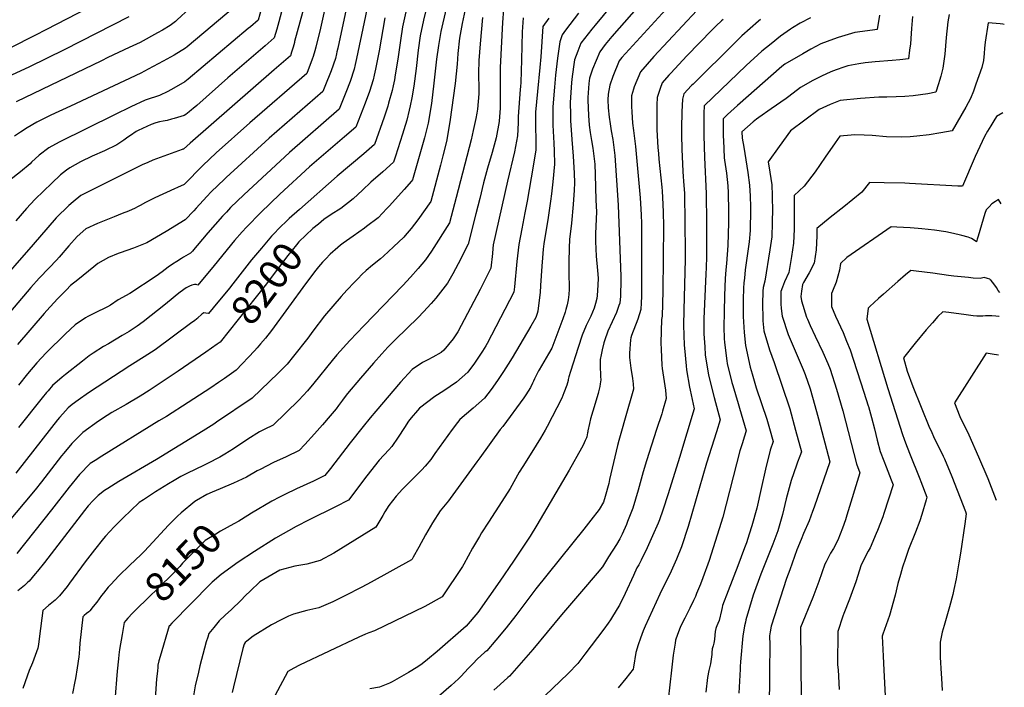
# Model space of a CAD drawing. Units: inches. Extents: x 2543442 to 2546246, y 1551136 to 1556432.
# Drawn here: x 2545228 to 2546195, y 1552817 to 1553473 of the extents above; entities that cross this region are included whole.
import ezdxf
from ezdxf.enums import TextEntityAlignment as Align

# ---------------------------------------------------------------- set-up
doc = ezdxf.new("R2010")
doc.units = ezdxf.units.IN
doc.header["$MEASUREMENT"] = 0
doc.layers.add('tile_2465_21_contour_10ft', color=214, linetype='Continuous')
doc.styles.add('Arial', font='arial.ttf')

msp = doc.modelspace()

# ---------------------------------------------------------------- linework, layer by layer
at = {"layer": 'tile_2465_21_contour_10ft'}
for points, elevation in [([(2545533.94, 1553600.5), (2545533.93, 1553600.46), (2545529.66, 1553582.96), (2545524.23, 1553558.4), (2545510, 1553495.77), (2545508.47, 1553489.34), (2545498.1, 1553451.47), (2545497.82, 1553450.51)], 8260), ([(2545553.07, 1553596.28), (2545552.89, 1553595.68), (2545548.47, 1553577.27), (2545523.63, 1553464.57), (2545518.82, 1553445.88)], 8250), ([(2545572.23, 1553592.06), (2545571.32, 1553589.08), (2545567.79, 1553574.4), (2545566.75, 1553569.94), (2545559.42, 1553533.94), (2545540.55, 1553444.97), (2545539.69, 1553441.28)], 8240), ([(2545586.53, 1553565.44), (2545558.97, 1553434.61), (2545557.73, 1553429.02), (2545556.66, 1553424.41), (2545552.5, 1553412.09), (2545548.39, 1553401.46), (2545541.79, 1553384.9), (2545492.93, 1553342.35), (2545448.18, 1553300.93), (2545435.18, 1553288.26), (2545431.01, 1553283.9), (2545427.31, 1553279.87), (2545412.76, 1553263.38), (2545402.32, 1553251.02), (2545400.28, 1553248.62), (2545397.67, 1553245.6), (2545395.87, 1553243.51), (2545388.88, 1553239.52), (2545386.81, 1553238.26), (2545382.37, 1553235.49), (2545377.93, 1553232.7), (2545373.69, 1553229.66), (2545368.08, 1553225.36), (2545361.97, 1553220.83), (2545335.99, 1553203.9), (2545324.57, 1553197.78), (2545317.24, 1553192.56), (2545314.22, 1553190.91), (2545312.23, 1553189.85), (2545303.28, 1553185.58), (2545294.97, 1553181.38), (2545292.5, 1553180.02), (2545282.54, 1553173.13), (2545272.84, 1553164.18), (2545253.92, 1553145.47), (2545244.73, 1553135.75), (2545235.59, 1553125.13), (2545226.6, 1553114.01)], 8230), ([(2545843.46, 1553528.39), (2545793.43, 1553467.6), (2545790.2, 1553463.57), (2545779.36, 1553449.74), (2545776.4, 1553442), (2545773.17, 1553433.42), (2545772.85, 1553431.19), (2545770.9, 1553417.13), (2545770.24, 1553411.27), (2545768.94, 1553391.7), (2545769.15, 1553379.5), (2545769.28, 1553373.94), (2545770.56, 1553355.18), (2545771.93, 1553338.96), (2545772.85, 1553322.23), (2545772.98, 1553312.74), (2545772.66, 1553305.3), (2545771.94, 1553291.45), (2545770.04, 1553273.09), (2545768.21, 1553256.87), (2545767.74, 1553248.83), (2545767.39, 1553234.6), (2545767.64, 1553219.9), (2545767.89, 1553213.31), (2545767.74, 1553208.04), (2545767.46, 1553202.83), (2545766.8, 1553197.78), (2545765.92, 1553192.7), (2545764.64, 1553188.16), (2545763.95, 1553185.73), (2545761.57, 1553179.18), (2545750.92, 1553150.05), (2545747.7, 1553144.66), (2545740.58, 1553132.78), (2545738.35, 1553128.88), (2545737.76, 1553127.85), (2545733.81, 1553119.99), (2545732.75, 1553117.69), (2545731.86, 1553115.69), (2545729.85, 1553111.47), (2545725.21, 1553104.27), (2545723.31, 1553101.34), (2545702.68, 1553073.16), (2545699.96, 1553070.38), (2545680.01, 1553042.47), (2545677.23, 1553038.52), (2545664.15, 1553020.42), (2545651.03, 1553002.43), (2545649.22, 1553000.35), (2545641.15, 1552990.35), (2545633.43, 1552978.63), (2545626.55, 1552966.7), (2545620, 1552954.7), (2545614.67, 1552945.03), (2545613.43, 1552942.79), (2545613.08, 1552942.27), (2545573.26, 1552920.34), (2545564.12, 1552915.34), (2545547.52, 1552906.81), (2545538.14, 1552902.3), (2545535.47, 1552901.07), (2545521.9, 1552895.18), (2545510.01, 1552892.39), (2545496.93, 1552889.04), (2545492.21, 1552886.87), (2545484.74, 1552883.24), (2545475.32, 1552878.38), (2545457.31, 1552867.21), (2545451.15, 1552862.38), (2545449.48, 1552861.02), (2545448.36, 1552859.29), (2545447.04, 1552855.18), (2545438.09, 1552817.55), (2545436.86, 1552811.85)], 8120), ([(2545860.49, 1553514.27), (2545809.79, 1553456.36), (2545803.37, 1553448.36), (2545797.85, 1553441.45), (2545790.67, 1553424.25), (2545787.75, 1553415.29), (2545787.31, 1553410.36), (2545786.19, 1553396.34), (2545786.24, 1553393.89), (2545786.73, 1553378.63), (2545787.57, 1553369.38), (2545788.6, 1553362.09), (2545789.9, 1553354.12), (2545791.09, 1553346.65), (2545792.95, 1553330.94), (2545793.4, 1553320.83), (2545794.21, 1553295.71), (2545794.59, 1553284.12), (2545793.86, 1553262.72), (2545793.81, 1553254.91), (2545794.53, 1553240.56), (2545795.76, 1553226.6), (2545796.22, 1553218.95), (2545796.1, 1553211.96), (2545795.41, 1553201.94), (2545795.13, 1553199), (2545793.87, 1553194), (2545792.4, 1553189.61), (2545789.09, 1553181.79), (2545786.22, 1553175.79), (2545784.61, 1553172.42), (2545780.62, 1553162.92), (2545776.65, 1553150.85), (2545769.2, 1553127.29), (2545767.6, 1553121.98), (2545767.03, 1553119.44), (2545766.96, 1553118.51), (2545765.7, 1553113.89), (2545762.71, 1553106.22), (2545761.7, 1553103.66), (2545760.59, 1553101.03), (2545746.21, 1553073.31), (2545744.28, 1553069.75), (2545739.66, 1553061.66), (2545735.47, 1553054.87), (2545731.25, 1553048.13), (2545722.22, 1553034.02), (2545718.81, 1553028.29), (2545709.73, 1553012.22), (2545701.82, 1552999.51), (2545688.46, 1552979.21), (2545681.82, 1552968.9), (2545679.59, 1552965.21), (2545672.92, 1552953.74), (2545664.28, 1552938.14), (2545662.94, 1552935.79), (2545642.95, 1552905.79), (2545626.02, 1552896.53), (2545615.79, 1552891.55), (2545576.68, 1552872.69), (2545571.12, 1552870.44), (2545567.62, 1552869.23), (2545561.21, 1552866.29), (2545502.77, 1552838.72), (2545497.4, 1552835.9), (2545491.47, 1552832.73), (2545478.76, 1552808.7)], 8110), ([(2545652.25, 1553506.85), (2545641.8, 1553461.43), (2545639.32, 1553447.63), (2545637.58, 1553434.13), (2545634.99, 1553410.62), (2545632.55, 1553390.42), (2545629.17, 1553371.14), (2545625.63, 1553356.96), (2545617.87, 1553329.26), (2545613.83, 1553315.44), (2545612.77, 1553314.16), (2545605.73, 1553306.11), (2545591.27, 1553289.96), (2545588.85, 1553287.33), (2545580.04, 1553278.22), (2545568.82, 1553269.69), (2545566.9, 1553268.24), (2545555.45, 1553260.27), (2545545.64, 1553253.39), (2545543.24, 1553251.52), (2545540.46, 1553249.23), (2545532.99, 1553242.43), (2545528.71, 1553238.08), (2545525.63, 1553234.65), (2545521.61, 1553230.09), (2545517.58, 1553225.07), (2545509.98, 1553215.08), (2545508.69, 1553213.28), (2545475.42, 1553167.52), (2545469.58, 1553160.09), (2545464.6, 1553154.36), (2545461.13, 1553150.49), (2545458.56, 1553147.74), (2545440.72, 1553128.65), (2545429.05, 1553120.46), (2545423.2, 1553116.39), (2545415.81, 1553111.39), (2545404.74, 1553104.1), (2545393.55, 1553096.87), (2545372.13, 1553083.1), (2545364.65, 1553078.71), (2545308.49, 1553044), (2545301.93, 1553039.89), (2545297.33, 1553036.9), (2545286.75, 1553025.96), (2545276.52, 1553013.59), (2545259.29, 1552991.24), (2545224.96, 1552948.56)], 8190), ([(2545877.35, 1553499.1), (2545819.63, 1553435.9), (2545816.89, 1553432.63), (2545810.9, 1553417.16), (2545807.79, 1553408.46), (2545806.22, 1553399.65), (2545806, 1553394.3), (2545806.33, 1553386.28), (2545807.25, 1553377.27), (2545808.04, 1553370.51), (2545809.09, 1553363.55), (2545810.66, 1553355.14), (2545812.81, 1553339.56), (2545816.07, 1553290.8), (2545818.49, 1553220.58), (2545818.56, 1553213.91), (2545818.33, 1553204.55), (2545818.18, 1553201.19), (2545817.65, 1553194.51), (2545816.8, 1553192.09), (2545814.38, 1553185.32), (2545810, 1553176.19), (2545805.87, 1553167.03), (2545802.42, 1553157.39), (2545801.84, 1553155.35), (2545800.3, 1553148.45), (2545799.33, 1553143.81), (2545798.39, 1553139.1), (2545798.31, 1553133.43), (2545798.76, 1553122.5), (2545799.03, 1553119.25), (2545798.3, 1553115.08), (2545797.85, 1553112.5), (2545797.31, 1553109.98), (2545796.7, 1553107.37), (2545796.2, 1553105.59), (2545790.99, 1553088.32), (2545788.92, 1553080.8), (2545787.81, 1553076.22), (2545786.23, 1553069.05), (2545786.05, 1553068.16), (2545785.8, 1553066.98), (2545785.16, 1553063.24), (2545784.98, 1553062.11), (2545783.72, 1553059.4), (2545782.66, 1553057.17), (2545781.55, 1553054.93), (2545780.01, 1553052.01), (2545767.95, 1553030.29), (2545736.15, 1552976.31), (2545729.52, 1552965.63), (2545713.12, 1552941.07), (2545699.58, 1552921.25), (2545677.99, 1552890.47), (2545666.68, 1552877.13), (2545638.25, 1552852.33), (2545628.72, 1552844.27), (2545623.45, 1552840.15), (2545619.15, 1552837.31), (2545609.96, 1552831.72), (2545593.99, 1552822.53), (2545591.31, 1552821.21), (2545581.53, 1552817.13), (2545572.03, 1552815.57)], 8100), ([(2545465.4, 1553484.3), (2545462.13, 1553472.53), (2545454.65, 1553465.94), (2545452.58, 1553464.13), (2545393.58, 1553414.39), (2545390.27, 1553411.82), (2545379.34, 1553405.52), (2545373.56, 1553402.32), (2545365.29, 1553398.42), (2545362.38, 1553397.39), (2545355.24, 1553395.12), (2545351.08, 1553393.79), (2545337.28, 1553387.2), (2545320.99, 1553379.37), (2545266.69, 1553352.58), (2545256.42, 1553346.98), (2545247.22, 1553339.85), (2545239.64, 1553332.9), (2545238.07, 1553331.4), (2545228.72, 1553323.57), (2545218.35, 1553315.19)], 8280), ([(2545304.36, 1553489.23), (2545254.17, 1553463.19), (2545242.72, 1553457.3), (2545218.91, 1553445.27)], 8320), ([(2545439.68, 1553485.92), (2545392.51, 1553446.1), (2545390.96, 1553444.83), (2545379.69, 1553438.13), (2545368.95, 1553432.05), (2545354.27, 1553424.24), (2545346.83, 1553420.46), (2545277.91, 1553387.8), (2545258.6, 1553379.05), (2545256.05, 1553377.84), (2545247.48, 1553373.53), (2545244.88, 1553372.16), (2545235.34, 1553366.81), (2545228.56, 1553362.32), (2545222.82, 1553358.53)], 8290), ([(2545486.96, 1553486.82), (2545482.57, 1553470.69), (2545480.52, 1553463.5), (2545478.06, 1553455), (2545469.15, 1553447.21), (2545432.32, 1553415.82), (2545401.92, 1553388.74), (2545398.4, 1553385.73), (2545396.86, 1553384.41), (2545394.39, 1553382.46), (2545391.05, 1553379.9), (2545389.58, 1553378.81), (2545379.73, 1553375.88), (2545377.15, 1553375.11), (2545372.69, 1553373.94), (2545368.86, 1553373.08), (2545365.44, 1553372.45), (2545361.67, 1553371.5), (2545357.03, 1553369.89), (2545344.46, 1553364.05), (2545342.52, 1553362.91), (2545336.73, 1553359.22), (2545334.05, 1553357.43), (2545330.14, 1553354.41), (2545323.26, 1553349.83), (2545311.4, 1553344.16), (2545299.28, 1553338.7), (2545287.76, 1553333.17), (2545277.2, 1553327.43), (2545273.9, 1553325.05), (2545267.9, 1553320.39), (2545259.46, 1553312.4), (2545243.26, 1553296.7), (2545238.66, 1553291.71), (2545234.75, 1553287.38), (2545224.24, 1553275.33)], 8270), ([(2545394.9, 1553483.89), (2545382.71, 1553472.77), (2545380.95, 1553471.27), (2545375.91, 1553467.07), (2545368.3, 1553462.66), (2545363.4, 1553459.86), (2545346.19, 1553450.63), (2545335.66, 1553445.42), (2545314.58, 1553435.59), (2545308.25, 1553432.55), (2545224.55, 1553392.22)], 8300), ([(2545665.56, 1553482.85), (2545662.78, 1553469.03), (2545660.17, 1553454.62), (2545658.57, 1553439.7), (2545657.89, 1553429.26), (2545655.77, 1553410.35), (2545650.49, 1553372.65), (2545647.18, 1553353.31), (2545643.74, 1553339.02), (2545641.45, 1553330.07), (2545632.06, 1553294.42), (2545619.19, 1553276.42), (2545612.5, 1553267.72), (2545606.8, 1553260.89), (2545605.24, 1553259.17), (2545595.37, 1553249.69), (2545585.29, 1553240.49), (2545582.57, 1553238.05), (2545574.65, 1553231.66), (2545568.44, 1553226.37), (2545564.21, 1553222.68), (2545560.36, 1553218.69), (2545556.79, 1553214.94), (2545549.47, 1553207.13), (2545543.85, 1553201.02), (2545527.51, 1553181.91), (2545515.91, 1553166.76), (2545510.95, 1553160.04), (2545496.97, 1553142.25), (2545490.75, 1553134.63), (2545481.97, 1553125.55), (2545456.37, 1553101.04), (2545421.47, 1553077.43), (2545418.64, 1553075.57), (2545408.11, 1553069), (2545362.27, 1553041.01), (2545325.29, 1553019.11), (2545314.45, 1553012.5), (2545311.37, 1553010.41), (2545304.97, 1553005.37), (2545300.23, 1553000.45), (2545295.24, 1552995.2), (2545291.68, 1552990.89), (2545252.25, 1552939.68), (2545245.47, 1552931.11), (2545243.29, 1552928.56), (2545237.14, 1552921.42), (2545235.96, 1552920.28), (2545232.67, 1552917.2), (2545226.26, 1552911.7)], 8180), ([(2545703.23, 1553483.14), (2545702.2, 1553470.22), (2545700.16, 1553425.95), (2545699.98, 1553412.63), (2545700.06, 1553399.23), (2545700, 1553391.28), (2545699.89, 1553385.9), (2545699.08, 1553373.22), (2545699.04, 1553372.74), (2545696.14, 1553356.94), (2545692.27, 1553342.52), (2545687.69, 1553327.13), (2545683.78, 1553312.53), (2545680.12, 1553297.32), (2545676.28, 1553282.31), (2545668.53, 1553252.39), (2545658.65, 1553232.92), (2545653.68, 1553223.26), (2545648.14, 1553214.2), (2545641.37, 1553205.1), (2545636.77, 1553199.34), (2545632.36, 1553194.13), (2545624.85, 1553185.89), (2545619.4, 1553180.33), (2545597.2, 1553158.63), (2545589.75, 1553151.04), (2545583.65, 1553144.54), (2545575.55, 1553135.47), (2545562.76, 1553120.65), (2545550.01, 1553105.77), (2545548.67, 1553104.01), (2545545.1, 1553099.28), (2545541.1, 1553093.76), (2545538.79, 1553090.76), (2545533.06, 1553083.8), (2545525.44, 1553074.81), (2545517.46, 1553065.98), (2545508, 1553055.59), (2545502.64, 1553049.77), (2545489.74, 1553043.61), (2545477.42, 1553037.79), (2545464.17, 1553031.1), (2545461.34, 1553029.62), (2545450.75, 1553023.39), (2545438.1, 1553017.52), (2545424.79, 1553012.16), (2545417, 1553008.79), (2545411.95, 1553006.44), (2545401.57, 1553000.46), (2545400.13, 1552999.54), (2545386.74, 1552988.54), (2545382.9, 1552985.06), (2545374.2, 1552976.25), (2545354.89, 1552955.27), (2545350.27, 1552950.45), (2545346.82, 1552947.05), (2545336.14, 1552936.95), (2545325.48, 1552926.54), (2545317.38, 1552917.96), (2545314.91, 1552915.31), (2545310.15, 1552909.56), (2545308.26, 1552907.24), (2545303.59, 1552900.81), (2545300.27, 1552896.42), (2545296.77, 1552892.22), (2545296.54, 1552892), (2545295.8, 1552891.25), (2545293.7, 1552889.42), (2545291.37, 1552887.5), (2545289.96, 1552886.27), (2545287.14, 1552860.39), (2545286.79, 1552854.85), (2545286.42, 1552850.35), (2545285.98, 1552847.01), (2545284.44, 1552836.24), (2545282.81, 1552825.58), (2545282.13, 1552822.93), (2545279.76, 1552811.09)], 8160), ([(2545628.15, 1553485.8), (2545624.68, 1553472.38), (2545621.5, 1553456.87), (2545619.5, 1553442.93), (2545617.49, 1553424.96), (2545615.21, 1553407.6), (2545613.15, 1553396.18), (2545611.74, 1553388.41), (2545610.64, 1553383.99), (2545608.18, 1553374.25), (2545605.48, 1553364.8), (2545604.16, 1553360.4), (2545597.22, 1553338.73), (2545595.26, 1553332.87), (2545584.8, 1553323.54), (2545572.91, 1553313.31), (2545564.9, 1553305.43), (2545555.46, 1553296.8), (2545543.49, 1553287.57), (2545534, 1553281.4), (2545526.74, 1553276.47), (2545521.52, 1553272.15)], 8200), ([(2545893.42, 1553482.02), (2545851.1, 1553436.59), (2545844.54, 1553429.21), (2545838.09, 1553421.77), (2545831.79, 1553406.92), (2545831.04, 1553404.77), (2545829.18, 1553398.18), (2545829, 1553392.84), (2545829.13, 1553387.58), (2545829.33, 1553382.27), (2545829.64, 1553376.94), (2545830.05, 1553371.28), (2545831.16, 1553364.02), (2545833.06, 1553348.33), (2545837.64, 1553297.89), (2545838.69, 1553281.14), (2545838.86, 1553272.62), (2545838.96, 1553259.66), (2545838.96, 1553209.63), (2545838.79, 1553200.9), (2545838.58, 1553194.79), (2545838.16, 1553188.07), (2545835.26, 1553178.77), (2545829.21, 1553162.5), (2545828.52, 1553160.46), (2545827.97, 1553158.38), (2545827.28, 1553145.23), (2545827.16, 1553140.95), (2545828.3, 1553130.7), (2545829.97, 1553120.3), (2545830.62, 1553115.11), (2545831.17, 1553110.04), (2545828.51, 1553100.8), (2545825.48, 1553090.48), (2545816.68, 1553059.64), (2545815.39, 1553054.61), (2545811.32, 1553037.89), (2545807.64, 1553021.27), (2545806.72, 1553017.24), (2545803.3, 1553004.48), (2545801.59, 1552998.88), (2545797.47, 1552991.69), (2545789.17, 1552981.23), (2545782.17, 1552972.42), (2545735.26, 1552913.78), (2545715.53, 1552887.57), (2545705.89, 1552875.45), (2545695.76, 1552863.37), (2545686.83, 1552853.04), (2545685.09, 1552851.48), (2545677.49, 1552844.6), (2545673.4, 1552840.55), (2545668.93, 1552835.75), (2545661.46, 1552827.76), (2545659.04, 1552825.34), (2545651.93, 1552818.68), (2545624.44, 1552794.91)], 8090), ([(2545335.01, 1553475.64), (2545271.61, 1553443.36), (2545237.61, 1553426.58), (2545215.54, 1553416.58)], 8310), ([(2545586.83, 1553474.84), (2545581.03, 1553442.28), (2545577.48, 1553424.2), (2545576.24, 1553418.5), (2545575.25, 1553413.96), (2545571.54, 1553402.24), (2545567.24, 1553390.86), (2545558.1, 1553367.41), (2545547.02, 1553357.83), (2545535.58, 1553347.94), (2545512.69, 1553328.18), (2545483.59, 1553301.46), (2545465.01, 1553283.46), (2545450.87, 1553269.17), (2545446.41, 1553264.38), (2545439.14, 1553255.99), (2545419.05, 1553231.27), (2545403.02, 1553212.25), (2545401.18, 1553212.64), (2545399.69, 1553212.75), (2545397.19, 1553212.07), (2545394.85, 1553211.18), (2545391.52, 1553209.46), (2545385.56, 1553205.13), (2545382.65, 1553202.88), (2545378.86, 1553199.72), (2545371.24, 1553193.33), (2545349.31, 1553176.16), (2545343.41, 1553171.69), (2545335.36, 1553166.59), (2545328.69, 1553162.54), (2545315.23, 1553154.39), (2545310.25, 1553151.82), (2545299.96, 1553145.45), (2545296.28, 1553142.63), (2545289.63, 1553137.49), (2545273.01, 1553124.5), (2545269.71, 1553121.81), (2545260.21, 1553113.5), (2545255.75, 1553108.38), (2545254.32, 1553106.7), (2545249.98, 1553101.38), (2545226.78, 1553072.41)], 8220), ([(2545682.68, 1553475.03), (2545680.38, 1553449.33), (2545679.19, 1553432.88), (2545678.88, 1553420.32), (2545678.87, 1553418.11), (2545679.01, 1553406.18), (2545679.04, 1553400.16), (2545677.64, 1553384.91), (2545677.09, 1553381.01), (2545676, 1553375.66), (2545673.52, 1553364.09), (2545671.45, 1553354.81), (2545656.8, 1553298.29), (2545650.29, 1553273.4), (2545632.56, 1553245.58), (2545626.65, 1553236.91), (2545619.37, 1553228.36), (2545611.98, 1553219.91), (2545604.41, 1553211.64), (2545566.08, 1553172.04), (2545552.43, 1553157.63), (2545539.67, 1553143.56), (2545534.81, 1553137.94), (2545517.08, 1553115.94), (2545510.86, 1553108.32), (2545502.07, 1553099.26), (2545476.88, 1553074.72), (2545468.02, 1553070.23), (2545463.44, 1553067.93), (2545452.1, 1553060.73), (2545438.03, 1553051.48), (2545429.42, 1553046.09), (2545424.71, 1553043.15), (2545412.35, 1553036.91), (2545409.12, 1553035.28), (2545392.26, 1553027.21), (2545386.21, 1553024.16), (2545379.72, 1553020.36), (2545374.26, 1553017.05), (2545361.21, 1553008.98), (2545349.43, 1553001.38), (2545345.23, 1552998.49), (2545337, 1552990.67), (2545329.57, 1552983.55), (2545320.79, 1552974.67), (2545312.37, 1552965.62), (2545310.24, 1552963.19), (2545301.29, 1552951.97), (2545292.36, 1552940.47), (2545277.01, 1552919.34), (2545274.64, 1552916.17), (2545266.9, 1552906.85), (2545264.39, 1552904.39), (2545262.63, 1552902.79), (2545256.23, 1552897.34), (2545250.76, 1552892.56), (2545247.55, 1552867.15), (2545246.36, 1552858.99), (2545245.73, 1552855.53), (2545240.61, 1552841.22), (2545237.39, 1552833.63), (2545235.36, 1552827.97), (2545231.1, 1552815.87)], 8170), ([(2545747.86, 1553474.54), (2545742.05, 1553466.35), (2545739.91, 1553436.55), (2545739.17, 1553425.95), (2545736.78, 1553402.2), (2545735.61, 1553392.35), (2545735.03, 1553385.26), (2545734.82, 1553382.52), (2545734.81, 1553371.45), (2545734.84, 1553364.68), (2545735.15, 1553358.05), (2545735.03, 1553345), (2545732.38, 1553329.01), (2545726.59, 1553294.55), (2545724.29, 1553283.05), (2545721.28, 1553267.31), (2545718.39, 1553252.12), (2545716.52, 1553235.35), (2545714.12, 1553210.39), (2545713.52, 1553205.08), (2545691.53, 1553162.96), (2545687.31, 1553154.93), (2545685.94, 1553152.51), (2545682.81, 1553147.36), (2545678.77, 1553141.24), (2545674.71, 1553135.32), (2545668.4, 1553126.77), (2545657.12, 1553116.78), (2545644.8, 1553108.43), (2545635.83, 1553102.76), (2545620.92, 1553091.21), (2545618.71, 1553088.83), (2545612.54, 1553081.62), (2545610.14, 1553078.46), (2545605.95, 1553072.35), (2545599.88, 1553062.91), (2545593.69, 1553053.5), (2545590.5, 1553050.19), (2545581.03, 1553040.13), (2545569.03, 1553024.96), (2545550.92, 1553000.96), (2545538.1, 1552994.46), (2545512.34, 1552981.57), (2545499.64, 1552974.95), (2545479.45, 1552963.43), (2545458.65, 1552950.61), (2545442.59, 1552940.06), (2545425.82, 1552928.02), (2545416.97, 1552920.19), (2545415.41, 1552918.79), (2545377.57, 1552880.23), (2545375.12, 1552877.57), (2545374.93, 1552877.37), (2545365.88, 1552847.35), (2545364.69, 1552843.12), (2545363.78, 1552838.72), (2545363.56, 1552836.7), (2545363.2, 1552833.02), (2545362.51, 1552825.36), (2545360.24, 1552795.85)], 8140), ([(2545777.03, 1553479.21), (2545764.21, 1553462.5), (2545760.87, 1553458.02), (2545758.84, 1553451.25), (2545756.55, 1553434.98), (2545754.57, 1553418.31), (2545753.34, 1553406.72), (2545751.91, 1553387.12), (2545751.83, 1553369.25), (2545752.64, 1553351.62), (2545753.14, 1553344.18), (2545753.3, 1553330.92), (2545751.7, 1553313.46), (2545750.43, 1553301.92), (2545749.59, 1553294.56), (2545746.76, 1553276.32), (2545745.42, 1553268.66), (2545743, 1553252.56), (2545742.43, 1553247.45), (2545741.57, 1553238.97), (2545740.98, 1553230.66), (2545739.84, 1553211.74), (2545739.21, 1553204.92), (2545738.15, 1553194.64), (2545737, 1553186.46), (2545736.38, 1553184.15), (2545735.41, 1553181.23), (2545734.98, 1553180.23), (2545730.07, 1553171.84), (2545711.72, 1553140.8), (2545707.99, 1553134.6), (2545703.44, 1553127.23), (2545697.37, 1553118.31), (2545691.14, 1553109.63), (2545684.75, 1553101.21), (2545673.54, 1553091.11), (2545666.87, 1553085.55), (2545660.54, 1553080.3), (2545658.18, 1553077.32), (2545652.84, 1553070.42), (2545635.98, 1553046.58), (2545631.93, 1553040.77), (2545626.45, 1553034.39), (2545623.15, 1553030.85), (2545607.22, 1553014.85), (2545604.02, 1553011.55), (2545597.8, 1553004.69), (2545590.59, 1552995.7), (2545586.64, 1552989.34), (2545584.76, 1552985.82), (2545578, 1552974.33), (2545536.5, 1552948.77), (2545523.09, 1552941.6), (2545510.23, 1552938.03), (2545498.33, 1552936.08), (2545483.64, 1552932.09), (2545463.96, 1552920.66), (2545454.32, 1552911.62), (2545449.94, 1552907.13), (2545445.35, 1552902.25), (2545436.04, 1552893.58), (2545429.91, 1552888.06), (2545424.07, 1552882.29), (2545418.73, 1552875.88), (2545413.75, 1552869.88), (2545412.66, 1552866.44), (2545411.24, 1552861.77), (2545409.46, 1552855.59), (2545405.09, 1552838.27), (2545403.57, 1552832.04), (2545400.39, 1552818.54), (2545398.82, 1552808.62)], 8130), ([(2545722.64, 1553474.74), (2545721.78, 1553461.1), (2545721.42, 1553447.23), (2545721.07, 1553433.36), (2545720.28, 1553411.31), (2545719.98, 1553407.36), (2545719.74, 1553404.28), (2545717.81, 1553377.95), (2545717.76, 1553371.45), (2545717.23, 1553358.71), (2545714.21, 1553343.01), (2545707.15, 1553314.22), (2545693.31, 1553251.67), (2545692.93, 1553248.12), (2545692.41, 1553243.28), (2545690.9, 1553228.8), (2545682.12, 1553211.22), (2545680.45, 1553207.91), (2545658.41, 1553166.26), (2545653.9, 1553159.44), (2545644.79, 1553148.35), (2545642.05, 1553146.05), (2545634.05, 1553141.31), (2545628.82, 1553138.73), (2545623.68, 1553136.05), (2545613.63, 1553129.13), (2545602.13, 1553116.69), (2545578, 1553088.4), (2545572.44, 1553081.86), (2545565.33, 1553073.33), (2545552.59, 1553057.34), (2545533.26, 1553032.15), (2545527.69, 1553025.05), (2545516.6, 1553019.63), (2545500.07, 1553012.01), (2545488.47, 1553006.54), (2545483.38, 1553003.93), (2545475.76, 1553000.01), (2545455.86, 1552988.26), (2545445.85, 1552981.84)], 8150), ([(2545607.42, 1553480.49), (2545604.21, 1553465.83), (2545602.16, 1553452.39), (2545599.54, 1553434.27), (2545597.02, 1553418.59), (2545596.08, 1553413.65), (2545594.89, 1553407.78), (2545593.96, 1553403.44), (2545590.48, 1553391), (2545589.56, 1553387.96), (2545586.09, 1553377.18), (2545576.68, 1553350.14), (2545565.99, 1553341.02), (2545539.89, 1553319.28), (2545502.84, 1553286.36)], 8210), ([(2545919.02, 1553473.17), (2545917.62, 1553471.83), (2545912.26, 1553466.71), (2545908.26, 1553462.83), (2545895.96, 1553450.3), (2545883.5, 1553437.31), (2545867.71, 1553420.26), (2545865.91, 1553418.27), (2545859.29, 1553410.92), (2545857.13, 1553405.29), (2545854.35, 1553396.56), (2545854.15, 1553389.32), (2545854.09, 1553385.97), (2545853.94, 1553375.38), (2545853.95, 1553368.95), (2545854.13, 1553364.77), (2545855, 1553347.41), (2545855.54, 1553341.32), (2545856.08, 1553335.81), (2545858.85, 1553308.43), (2545859.13, 1553304.52), (2545860.03, 1553291.75), (2545860.24, 1553283.55), (2545860.49, 1553270.36), (2545859.92, 1553206.1), (2545859.11, 1553181.5), (2545858.51, 1553178.29), (2545857.89, 1553155.44), (2545858.16, 1553148.99), (2545858.81, 1553133.59), (2545859.18, 1553130.15), (2545861.82, 1553113.11), (2545862.6, 1553108.85), (2545863.31, 1553100.83), (2545859.59, 1553088.33), (2545858.75, 1553085.67), (2545853.58, 1553070.31), (2545843.94, 1553039.63), (2545840.56, 1553028.76), (2545835.69, 1553010.58), (2545830.4, 1552992.94), (2545825.31, 1552980.07), (2545824.08, 1552976.98), (2545819.88, 1552967.48), (2545817.53, 1552962.98), (2545814.36, 1552957.45), (2545806.63, 1552945.09), (2545800.6, 1552935.46), (2545798.74, 1552933.24), (2545797.4, 1552931.64), (2545778.02, 1552908.83), (2545760.33, 1552888.31), (2545732.2, 1552854.11), (2545720.83, 1552841.05), (2545709.38, 1552828.08), (2545707.73, 1552826.62), (2545699.94, 1552819.9), (2545693.7, 1552814.1)], 8080), ([(2545955.85, 1553473.08), (2545953.96, 1553471.48), (2545937.51, 1553457.03), (2545930.91, 1553450.64), (2545889.59, 1553409.64), (2545888.13, 1553408.17), (2545880.5, 1553400.06), (2545879.13, 1553394.97), (2545878.68, 1553382.27), (2545878.19, 1553366.31), (2545878.16, 1553359.91), (2545878.42, 1553345.54), (2545879.55, 1553323.91), (2545880.01, 1553318.95), (2545880.34, 1553314.23), (2545881.1, 1553302.22), (2545881.32, 1553294.61), (2545881.67, 1553280.89), (2545881.8, 1553237.72), (2545880.48, 1553187.45), (2545880.22, 1553172.88), (2545880.85, 1553153.15), (2545881.04, 1553150.13), (2545882.75, 1553132.87), (2545883.2, 1553129), (2545886.12, 1553111.98), (2545886.65, 1553108.9), (2545890.81, 1553090.56), (2545876.32, 1553042.71), (2545865.12, 1553006.97), (2545860.04, 1552990.96), (2545856.54, 1552981.54), (2545855.28, 1552978.36), (2545849.76, 1552965.78), (2545844.4, 1552954.14), (2545838.66, 1552941.97), (2545836.27, 1552937.53), (2545834.37, 1552934.34), (2545830.92, 1552926.9), (2545822.86, 1552909.16), (2545817.25, 1552897.7), (2545815.11, 1552894.26), (2545808.39, 1552883.42), (2545806.25, 1552880.21), (2545801.93, 1552874.27), (2545783.3, 1552849.61), (2545776.3, 1552840.41), (2545766.75, 1552830.76), (2545736.45, 1552801.47)], 8070), ([(2546005.04, 1553474.68), (2545994.84, 1553469.41), (2545987.37, 1553464.86), (2545985.38, 1553463.5), (2545975.64, 1553456.56), (2545966.34, 1553449.28), (2545957.1, 1553441.95), (2545941.9, 1553427.75), (2545900.5, 1553388.34), (2545900.31, 1553381.21), (2545900.26, 1553359.09), (2545900.77, 1553337.59), (2545902.48, 1553302.16), (2545902.96, 1553273.39), (2545902.9, 1553251.32), (2545902.76, 1553240.19), (2545902.62, 1553229), (2545902.27, 1553223.1), (2545900.33, 1553179.05), (2545900.19, 1553164.42), (2545901.09, 1553151.44), (2545901.62, 1553143.81), (2545904.85, 1553123.54), (2545910.41, 1553101.74), (2545916.26, 1553079.84), (2545912.54, 1553067.91), (2545902.96, 1553037.33), (2545884.83, 1552974.87), (2545878.34, 1552955.01), (2545873.37, 1552942.82), (2545868.05, 1552931.2), (2545856.92, 1552908.66), (2545842.49, 1552877.02), (2545840.5, 1552872.46), (2545838.02, 1552865.49), (2545835.67, 1552858.85), (2545833.36, 1552851.24), (2545831.16, 1552836.87), (2545830.88, 1552834.79), (2545823.51, 1552825.62), (2545816.05, 1552816.57)], 8060), ([(2546072.84, 1553477.35), (2546070.64, 1553463.2), (2546065.86, 1553462.64), (2546048.71, 1553460.21), (2546032.02, 1553455.27), (2546027.59, 1553453.73), (2546015.15, 1553449.07), (2546005.39, 1553443.8), (2545997.52, 1553439.37), (2545979.87, 1553429.16), (2545976.69, 1553426.87), (2545933.16, 1553388.58), (2545923.5, 1553379.67), (2545919.08, 1553375.59), (2545919.33, 1553358.11), (2545919.44, 1553354.59), (2545920.22, 1553337.04), (2545920.6, 1553334.79), (2545922.31, 1553322.28), (2545923.63, 1553309.76), (2545923.94, 1553302.77), (2545924.09, 1553299.13), (2545924.35, 1553288.5), (2545924.31, 1553273.61), (2545923.85, 1553251.11), (2545922.53, 1553233.44), (2545921.92, 1553227.21), (2545921.13, 1553218.65), (2545920.57, 1553201.9), (2545920.17, 1553185.88), (2545919.98, 1553170.73), (2545920.16, 1553159.63), (2545920.41, 1553155.87), (2545922.66, 1553137.86), (2545923.19, 1553135.23), (2545927.68, 1553116.45), (2545928.52, 1553113.54), (2545933.83, 1553095.95), (2545935.34, 1553091.23), (2545941.72, 1553069.11), (2545939.81, 1553062.8), (2545938.08, 1553057.15), (2545935.7, 1553049.37), (2545918.71, 1552984.22), (2545915.39, 1552972.7), (2545907.49, 1552947.89), (2545905.32, 1552941.61), (2545899.24, 1552924.61), (2545896.96, 1552918.43), (2545893.12, 1552909.23), (2545891.83, 1552906.22), (2545890.05, 1552902.5), (2545886.32, 1552894.77), (2545881.35, 1552884.82), (2545877.68, 1552877.31), (2545877.01, 1552875.75), (2545874.2, 1552868.9), (2545872.47, 1552863.48), (2545871.93, 1552860.28), (2545870.09, 1552848.52), (2545868.29, 1552834.01), (2545866.71, 1552819.55), (2545865.05, 1552805.06)], 8050), ([(2546105.34, 1553475.95), (2546104.28, 1553464.23), (2546103.88, 1553459.46), (2546103.11, 1553449.12), (2546102.42, 1553442.97), (2546101.42, 1553434.5), (2546092.72, 1553433.47), (2546085.25, 1553432.68), (2546068.47, 1553431.41), (2546058.84, 1553430.51), (2546052.37, 1553429.52), (2546041.56, 1553427.46), (2546037.84, 1553426.34), (2546030.37, 1553423.76), (2546024.81, 1553421.78), (2546015.73, 1553417.41), (2546007.41, 1553413.08), (2545995.19, 1553406.16), (2545983.64, 1553397.37), (2545981.1, 1553395.43), (2545966.49, 1553385.29), (2545954.09, 1553376.79), (2545951.85, 1553375.2), (2545948.49, 1553372.7), (2545937.65, 1553362.83), (2545937.85, 1553356.54), (2545939.47, 1553347.75), (2545943.51, 1553322.74), (2545945.14, 1553310.23), (2545945.64, 1553299.6), (2545945.96, 1553288.98), (2545945.97, 1553278.34), (2545945.86, 1553274.02), (2545945.59, 1553265.83), (2545944.56, 1553254.63), (2545940.9, 1553227.31), (2545940.01, 1553219.05), (2545939.54, 1553214.31), (2545939.29, 1553209.09), (2545938.81, 1553197.98), (2545938.94, 1553181.46), (2545939.79, 1553165.48), (2545941.09, 1553152.68), (2545945.67, 1553131.64), (2545947.51, 1553125.16), (2545951.67, 1553111.21), (2545961.99, 1553080.33), (2545964.67, 1553071.33), (2545968.21, 1553058.64), (2545965.24, 1553049.98), (2545960.78, 1553031.46), (2545956.64, 1553012.48), (2545952.19, 1552993.07), (2545947.18, 1552975.84), (2545944.69, 1552967.54), (2545941.98, 1552959.11), (2545940.24, 1552954.13), (2545933.6, 1552936.28), (2545924.07, 1552911.95), (2545918.64, 1552897.57), (2545918.15, 1552895.31), (2545917.52, 1552892.45), (2545915.12, 1552882.77), (2545913.83, 1552879.74), (2545912.86, 1552877.59), (2545912.27, 1552875.92), (2545912.05, 1552874.95), (2545911.46, 1552871.79), (2545910.95, 1552868.41), (2545910.8, 1552864.14), (2545910.02, 1552860.43), (2545909.23, 1552857.96), (2545908.43, 1552854.71), (2545908.2, 1552851.35), (2545908, 1552849.19), (2545906.72, 1552840.17), (2545905.2, 1552833.59), (2545903.86, 1552826.82), (2545902.26, 1552812.22)], 8040), ([(2546141.3, 1553477.94), (2546139.86, 1553470.63), (2546138.3, 1553455.42), (2546136.92, 1553438.89), (2546136.16, 1553432.28), (2546135.01, 1553425.3), (2546132.94, 1553417.57), (2546131.65, 1553413.04), (2546130.7, 1553409.86), (2546128.01, 1553401.71), (2546120.32, 1553400.2), (2546113.09, 1553399.03), (2546105.87, 1553397.98), (2546097.54, 1553397.36), (2546089.02, 1553397.09), (2546080.1, 1553396.89), (2546072.21, 1553396.7), (2546054.03, 1553395.45), (2546034.17, 1553393.62), (2546024.34, 1553389.71), (2546017.1, 1553386.44), (2546013.55, 1553384.69), (2545985.42, 1553363.86), (2545974.2, 1553348.4), (2545963.26, 1553333.32), (2545964.97, 1553323.21), (2545966.85, 1553310.7), (2545967.35, 1553300.08), (2545967.45, 1553296.5), (2545967.52, 1553287.25), (2545967.34, 1553273.38), (2545966.87, 1553259.6), (2545965.07, 1553246.93), (2545960.27, 1553216.17), (2545958.42, 1553209.85), (2545958.23, 1553206.26), (2545957.84, 1553193.49), (2545957.99, 1553179.54), (2545958.24, 1553176.91), (2545959.21, 1553167.25), (2545964.69, 1553148.67), (2545969.26, 1553136.24), (2545984.59, 1553090.76), (2545990.34, 1553069.79), (2545996.06, 1553048.52), (2545994.53, 1553044.28), (2545992.31, 1553038.12), (2545991.3, 1553035.39), (2545988.56, 1553027.72), (2545985.95, 1553020.23), (2545981.19, 1553002.13), (2545977.62, 1552986.73), (2545972.73, 1552970.78), (2545967.87, 1552957.76), (2545964.71, 1552949.57), (2545956.15, 1552928.11), (2545948.7, 1552907.42), (2545941.61, 1552883.47), (2545941.05, 1552881.05), (2545940.22, 1552877.36), (2545939.12, 1552871.32), (2545938.52, 1552867.61), (2545936.21, 1552841.93), (2545936.03, 1552837.65), (2545935.97, 1552834.76), (2545934.64, 1552811.41)], 8030), ([(2546195.43, 1553468.21), (2546194.08, 1553468.57), (2546191.42, 1553468.84), (2546179.65, 1553469.77), (2546176.48, 1553450.93), (2546176.09, 1553444.91), (2546175.68, 1553439.56), (2546174.94, 1553432.85), (2546173.45, 1553425.93), (2546167.56, 1553409.49), (2546165.03, 1553402.56), (2546162.14, 1553395.61), (2546157.7, 1553387.06), (2546144.16, 1553363.65), (2546132.95, 1553361.72), (2546121.71, 1553359.88), (2546109.43, 1553358.41), (2546102.79, 1553357.72), (2546094.17, 1553357.55), (2546079.56, 1553357.73), (2546065.53, 1553358.97), (2546057.77, 1553359.55), (2546048.53, 1553359.76), (2546044.82, 1553359.57), (2546033.95, 1553358.63), (2546029.39, 1553351.95), (2546019.53, 1553337.69), (2546009.66, 1553323.43), (2545998.74, 1553309.28), (2545988.89, 1553300.16), (2545989.09, 1553280.93), (2545988.88, 1553267.07), (2545988.34, 1553253.31), (2545986.18, 1553240.24), (2545983.56, 1553224.58), (2545979.28, 1553215.42), (2545977.42, 1553210.15), (2545975.93, 1553205.72), (2545975.86, 1553193.91), (2545976.29, 1553189.14), (2545977.05, 1553181.6), (2545983.18, 1553163.54), (2545997.78, 1553129.32), (2545999.73, 1553124.33), (2546004.56, 1553110.26), (2546006.98, 1553102.13), (2546010.97, 1553087.99), (2546012.88, 1553080.79), (2546023.9, 1553038.4), (2546008.51, 1552993.87), (2546007.05, 1552989.91), (2546003.64, 1552980.72), (2545998.15, 1552968.01), (2545995.67, 1552962.41), (2545991.72, 1552952.06), (2545984.57, 1552932.57), (2545981.55, 1552923.79), (2545966.32, 1552877.04), (2545965.39, 1552871.63), (2545964.82, 1552867.51), (2545965.06, 1552858.78), (2545964.86, 1552832.64), (2545964.67, 1552819.43), (2545964.45, 1552806.23)], 8020), ([(2545518.82, 1553445.88), (2545517.89, 1553442.25), (2545516.23, 1553436.78), (2545515.37, 1553433.98), (2545509.93, 1553419.95), (2545454.1, 1553371.44), (2545421.14, 1553342.03), (2545407.96, 1553329.61), (2545389.53, 1553311.08), (2545383.09, 1553308.13), (2545380.12, 1553306.78), (2545360.71, 1553297.98), (2545357.32, 1553296.32), (2545351.43, 1553293.42), (2545346.26, 1553290.41), (2545343.62, 1553288.98), (2545341.44, 1553287.8), (2545334.69, 1553284.94), (2545328.6, 1553282.37), (2545320.67, 1553279.34), (2545304.46, 1553272.66), (2545292.85, 1553267.49), (2545284.56, 1553259.93), (2545276.33, 1553250.9), (2545266.66, 1553239.66), (2545264.13, 1553236.81), (2545256.9, 1553229.2), (2545246.97, 1553218.92), (2545239.02, 1553209.84), (2545202.33, 1553166.76)], 8250), ([(2545497.82, 1553450.51), (2545496.5, 1553445.92), (2545495.02, 1553440.91), (2545493.99, 1553437.48), (2545478.12, 1553423.61), (2545395.42, 1553351.47), (2545388.89, 1553345.79), (2545388.16, 1553345.64), (2545387.45, 1553345.43), (2545358.82, 1553334.76), (2545353.68, 1553332.71), (2545348.36, 1553330.16), (2545299.68, 1553305.92), (2545288.16, 1553300.12), (2545280.35, 1553293.94), (2545276.18, 1553290.2), (2545263.91, 1553278.31), (2545255.5, 1553268.9), (2545241.08, 1553251.89), (2545202.58, 1553208.08)], 8260), ([(2545539.69, 1553441.28), (2545539.26, 1553439.46), (2545538.12, 1553434.84), (2545534.06, 1553422.54), (2545531.49, 1553416.03), (2545530.54, 1553413.72), (2545525.86, 1553402.42), (2545473.21, 1553356.49), (2545430.85, 1553317.83), (2545420.83, 1553308.34), (2545417.85, 1553305.42), (2545415.87, 1553303.42), (2545412.13, 1553299.43), (2545404.77, 1553291.32), (2545401.34, 1553287.7), (2545398.88, 1553285.15), (2545390.46, 1553276.39), (2545371.85, 1553264.69), (2545352.74, 1553253.72), (2545339.88, 1553248.34), (2545326.7, 1553243.97), (2545324.74, 1553243.33), (2545315.29, 1553239.23), (2545304.79, 1553233.31), (2545300.83, 1553230.19), (2545285.02, 1553217.44), (2545277.99, 1553211.62), (2545274.06, 1553207.66), (2545265.18, 1553198.53), (2545254.7, 1553187.26), (2545252.12, 1553184.36), (2545225.61, 1553153.83)], 8240), ([(2546193.92, 1553381.3), (2546187.69, 1553377.76), (2546185.2, 1553373.68), (2546182.11, 1553368.54), (2546179.04, 1553363.41), (2546176.03, 1553358.28), (2546169.08, 1553343.4), (2546166.81, 1553338.51), (2546154.37, 1553309.4), (2546149.78, 1553309.23), (2546102.15, 1553311.93), (2546097.82, 1553312.23), (2546077.4, 1553312.73), (2546063.06, 1553312.98), (2546055.29, 1553303.61), (2546037.63, 1553289.14), (2546024.38, 1553278.62), (2546011.19, 1553267.87), (2546011.13, 1553260.55), (2546010.5, 1553246.81), (2546008.5, 1553233.59), (2546003.69, 1553224.24), (2545998.13, 1553214.61), (2545997.25, 1553212.73), (2545996.18, 1553206.29), (2545995.53, 1553201.1), (2545996.04, 1553196.86), (2546001.21, 1553180.62), (2546001.92, 1553178.61), (2546004.56, 1553172.6), (2546009.42, 1553162.13), (2546017.26, 1553146.22), (2546021.96, 1553135.02), (2546024.2, 1553129.43), (2546030.58, 1553109.95), (2546036.81, 1553088.61), (2546050.09, 1553036.59), (2546053.57, 1553027.68), (2546040.68, 1552986.02), (2546039.22, 1552981.6), (2546036.51, 1552973.55), (2546031.69, 1552961.57), (2546027.51, 1552953.35), (2546024.7, 1552948.74), (2546023.1, 1552945.7), (2546020.36, 1552940.46), (2546019.11, 1552938.04), (2546013.24, 1552921.08), (2546007.3, 1552905.37), (2545995.08, 1552875.82), (2545995.84, 1552805.28)], 8010), ([(2546192.38, 1553291.95), (2546189.85, 1553296.39), (2546186.71, 1553294.35), (2546183.2, 1553291.84), (2546180.58, 1553289.2), (2546177.63, 1553286.18), (2546176.32, 1553282.5), (2546173, 1553271.47), (2546169.77, 1553260.12), (2546168.89, 1553257.33), (2546168, 1553254.65), (2546165.81, 1553256.36), (2546163.35, 1553257.88), (2546163.08, 1553258.02), (2546159.83, 1553259.11), (2546153.8, 1553260.79), (2546151.06, 1553261.54), (2546142.71, 1553263.62), (2546137.93, 1553264.6), (2546126.97, 1553265.98), (2546114.47, 1553267.47), (2546110.92, 1553267.76), (2546102.9, 1553268.3), (2546089.71, 1553269.03), (2546084.23, 1553269.33), (2546040.72, 1553239.25), (2546034.37, 1553233.53), (2546033.37, 1553226.96), (2546030.23, 1553215.15), (2546026.67, 1553206.25), (2546025.75, 1553203.82), (2546025.47, 1553191), (2546029.47, 1553181.69), (2546036.99, 1553165.47), (2546040.46, 1553156.95), (2546043.85, 1553148.61), (2546057.36, 1553107.11), (2546061.65, 1553093.57), (2546061.83, 1553092.95), (2546064.8, 1553082.19), (2546067.73, 1553071.04), (2546070.45, 1553059.79), (2546073.41, 1553048.65), (2546077.06, 1553039.43), (2546079.4, 1553033.56), (2546084.35, 1553021.01), (2546086.3, 1553015.95), (2546077.11, 1552987.86), (2546076.01, 1552984.53), (2546070.75, 1552971.18), (2546069.56, 1552968.19), (2546063.47, 1552953.97), (2546061.72, 1552950.8), (2546054.82, 1552937.52), (2546049.42, 1552920.55), (2546044.7, 1552907.13), (2546043.38, 1552903.59), (2546037.65, 1552889.53), (2546036.74, 1552886.97), (2546031.76, 1552871.91), (2546031.56, 1552838.98), (2546032.09, 1552834.14), (2546033.15, 1552814.82)], 8000), ([(2545502.84, 1553286.36), (2545492.79, 1553277.44), (2545488.38, 1553273.39), (2545485.54, 1553270.56)], 8210), ([(2545485.54, 1553270.56), (2545475.27, 1553260.34), (2545465.44, 1553248.59), (2545455.73, 1553236.89), (2545437.34, 1553213.41), (2545433.96, 1553209.24), (2545418.14, 1553189.77), (2545413.61, 1553184.22), (2545413.09, 1553184.32), (2545410.98, 1553184.68), (2545408.73, 1553184.82), (2545407.01, 1553183.63), (2545402.76, 1553179.66), (2545402.56, 1553179.45), (2545402.35, 1553179.27), (2545401.97, 1553178.98), (2545399.65, 1553177.21), (2545397.11, 1553175.3), (2545361.06, 1553148.63), (2545350.14, 1553141.57), (2545336.14, 1553132.74), (2545295.67, 1553106.47), (2545285.38, 1553099.29), (2545279.64, 1553094.84), (2545275.52, 1553091.5), (2545270.19, 1553085.75), (2545267.11, 1553082.17), (2545265.08, 1553079.67), (2545234.49, 1553040.85), (2545224.13, 1553027.32)], 8210), ([(2545521.52, 1553272.15), (2545516.09, 1553267.65), (2545502.29, 1553254.74), (2545499.85, 1553251.76), (2545491.43, 1553241.15), (2545469.13, 1553211.84), (2545425.08, 1553156.26), (2545421.94, 1553154.09)], 8200), ([(2546190.87, 1553204.83), (2546189.38, 1553206.77), (2546187.68, 1553209.66), (2546185.02, 1553213.32), (2546182.37, 1553216.77), (2546181.69, 1553217.47), (2546181.06, 1553218.09), (2546179.01, 1553218.78), (2546175.58, 1553219.55), (2546171.67, 1553218.61), (2546164.91, 1553219), (2546160.2, 1553219.47), (2546145.83, 1553220.92), (2546140.57, 1553221.55), (2546125.27, 1553223.78), (2546108.69, 1553225.89), (2546103.57, 1553226.42), (2546098.32, 1553222.12), (2546090.68, 1553215.67), (2546076.75, 1553203.37), (2546071.93, 1553199), (2546063.2, 1553191), (2546061.67, 1553189.58), (2546060.36, 1553178.6), (2546080.92, 1553110.46), (2546095.38, 1553065.39), (2546096.87, 1553060.79), (2546098.28, 1553057.07), (2546102.26, 1553046.93), (2546112.42, 1553021.73), (2546113.35, 1553019.36), (2546119.32, 1553003.99), (2546118.66, 1553001.36), (2546114.45, 1552986.84), (2546112.43, 1552980.49), (2546108.23, 1552969.59), (2546101.36, 1552952.48), (2546098.22, 1552943.56), (2546095.44, 1552935.16), (2546093.31, 1552928.01), (2546090.76, 1552918.9), (2546088.14, 1552907.62), (2546082.61, 1552887.74), (2546076.1, 1552869.21), (2546075.25, 1552867.3), (2546076.34, 1552847.76), (2546077.17, 1552833.74), (2546078.52, 1552808.78)], 7990), ([(2546190.46, 1553181.16), (2546189.89, 1553181.36), (2546187.23, 1553181.79), (2546183.12, 1553182.01), (2546180.57, 1553182.06), (2546176.8, 1553181.91), (2546174.27, 1553181.79), (2546171.48, 1553181.68), (2546168.57, 1553181.77), (2546164.96, 1553182), (2546157.95, 1553182.85), (2546140.96, 1553185.15), (2546135.02, 1553185.87), (2546130.17, 1553181.3), (2546124.91, 1553175.26), (2546118.74, 1553168.17), (2546107.96, 1553155.12), (2546096.28, 1553140.65), (2546099.87, 1553127.53), (2546105.58, 1553112.57), (2546121.99, 1553072.08), (2546123.08, 1553069.5), (2546126.85, 1553061.15), (2546128.38, 1553058.05), (2546135.34, 1553044.22), (2546136.56, 1553041.66), (2546143.78, 1553024.18), (2546157.27, 1552989.79), (2546158, 1552987.59), (2546156.58, 1552977.77), (2546152.38, 1552948.88), (2546150.82, 1552939.31), (2546148.26, 1552923.59), (2546145.98, 1552913.01), (2546144.86, 1552908.18), (2546141.68, 1552896), (2546136.24, 1552877.75), (2546134.38, 1552871.13), (2546132.29, 1552861.33), (2546132.51, 1552846.6), (2546133.42, 1552830.15), (2546133.71, 1552826.02), (2546134.46, 1552813.89)], 7980), ([(2545421.94, 1553154.09), (2545410.8, 1553146.42), (2545383.58, 1553127.7), (2545364.09, 1553114.61), (2545355.26, 1553108.77), (2545346.42, 1553102.94), (2545332.59, 1553094.88), (2545318.59, 1553086.96), (2545313.79, 1553084.04), (2545305.3, 1553078.5), (2545289.96, 1553067.28), (2545281.64, 1553059.1), (2545279.3, 1553056.72), (2545271.33, 1553047.1), (2545269.07, 1553044.31), (2545249.43, 1553018.9), (2545243.02, 1553011.09), (2545232.96, 1552999.02), (2545209.23, 1552970.59)], 8200), ([(2546189.8, 1553143.4), (2546183.5, 1553144.47), (2546177.6, 1553145.36), (2546146.34, 1553096.58), (2546151.89, 1553083.12), (2546160.62, 1553065.01), (2546170.16, 1553043.56), (2546179.15, 1553022.15), (2546187.34, 1553000.91)], 7970), ([(2545445.85, 1552981.84), (2545443.28, 1552980.19), (2545438.31, 1552977.67), (2545425.37, 1552970.5), (2545420.57, 1552967.66), (2545410.27, 1552961.21), (2545398.85, 1552949.98), (2545387.91, 1552938.85), (2545385.13, 1552935.87), (2545375.35, 1552925.47), (2545367.57, 1552917.93), (2545350.79, 1552901.82), (2545345.74, 1552896.9), (2545342.67, 1552893.88), (2545340.75, 1552891.86), (2545339.23, 1552890.24), (2545338.8, 1552889.76)], 8150), ([(2545338.8, 1552889.76), (2545334.3, 1552884.86), (2545332.23, 1552882.58), (2545330.59, 1552880.78), (2545328.47, 1552869.06), (2545325.99, 1552854.05), (2545325.33, 1552848.92), (2545324.89, 1552844.97), (2545323.78, 1552832.76), (2545319.19, 1552775.27)], 8150)]:
    msp.add_lwpolyline(points, dxfattribs=dict(at, elevation=elevation))

# ---------------------------------------------------------------- texts
at = {"color": 18, "style": 'Arial'}
for s, rotation, p in [('8200', 52.72975, (2545470.7, 1553213.9)), ('8150', 45.4802, (2545388.55, 1552939.51))]:
    msp.add_text(s, height=28.8, rotation=rotation, dxfattribs=at).set_placement(p, align=Align.MIDDLE_CENTER)

doc.saveas('drawing.dxf')
